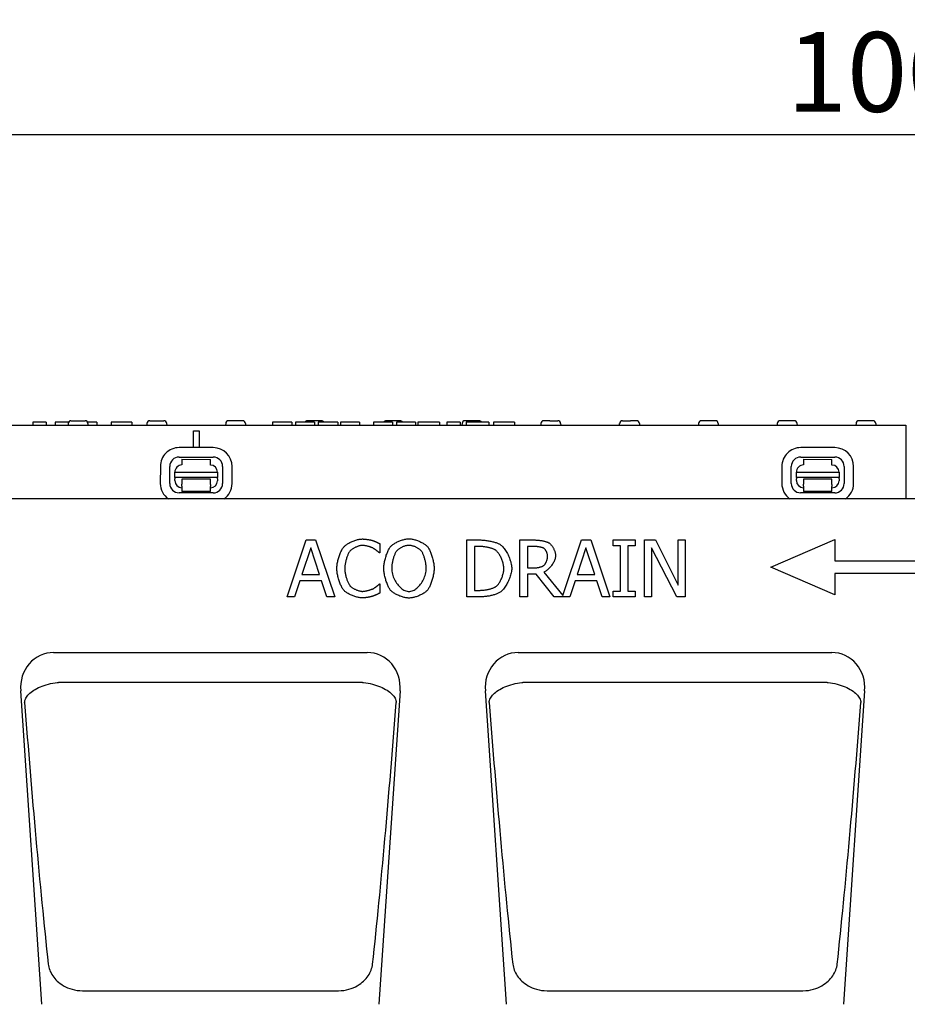
# Model space of a CAD drawing. Extents: x 98176 to 107549, y -793 to 5135.
# Drawn here: x 101019 to 101331, y 3940 to 4287 of the extents above; entities that cross this region are included whole.
import ezdxf

# ---------------------------------------------------------------- set-up
doc = ezdxf.new("R2010")
doc.units = 0
doc.header["$LTSCALE"] = 2.5
doc.layers.get('DEFPOINTS').update_dxf_attribs({"color": 10, "linetype": 'CONTINUOUS'})
for name, color, linetype in [('BEMASS', 10, 'CONTINUOUS'), ('DUENN-18', 10, 'CONTINUOUS'), ('SICHTBAR', 10, 'CONTINUOUS')]:
    doc.layers.add(name, color=color, linetype=linetype)
doc.styles.add('BEMSTIL', font='isocp3.shx', dxfattribs={"width": 0.8})
doc.dimstyles.new('BEMASS', dxfattribs={"dimtxt": 3.5, "dimasz": 3.5, "dimexe": 2, "dimexo": 0, "dimgap": 1, "dimtad": 1, "dimdec": 0, "dimtxsty": 'BEMSTIL', "dimcen": 3, "dimclrd": 3, "dimclre": 3, "dimclrt": 4, "dimazin": 3, "dimtfac": 0.875, "dimtdec": 0, "dimtmove": 0, "dimatfit": 3, "dimtolj": 1})

# ---------------------------------------------------------------- blocks, each defined once
blk = doc.blocks.new('*D219')
at = {"layer": 'BEMASS', "color": 3}
for p, q in [((100831.22, 4118.05), (100831.22, 4262.17)), ((101831.22, 4118.05), (101831.22, 4262.17)), ((100859.22, 4246.17), (101803.22, 4246.17))]:
    blk.add_line(p, q, dxfattribs=at)
for points in [[(100859.22, 4250.84), (100859.22, 4241.5), (100831.22, 4246.17)], [(101803.22, 4250.84), (101803.22, 4241.5), (101831.22, 4246.17)]]:
    blk.add_solid(points, dxfattribs=at)
at = {"layer": 'DEFPOINTS', "color": 0}
for p in [(101831.22, 4246.17), (100831.22, 4118.05), (101831.22, 4118.05)]:
    blk.add_point(p, dxfattribs=at)
at = {"layer": 'BEMASS', "color": 4, "insert": (101331.22, 4268.17), "char_height": 28, "attachment_point": 5, "style": 'BEMSTIL'}
blk.add_mtext('\\A1;1000', dxfattribs=at)

msp = doc.modelspace()

# ---------------------------------------------------------------- linework, layer by layer
at = {"layer": 'DUENN-18', "color": 133}
for p, q in [((101023.76, 4145.05), (101023.76, 4144.05)), ((101024.47, 4145.05), (101023.76, 4145.05)), ((101026.72, 4145.05), (101024.47, 4145.05)), ((101027.59, 4145.05), (101026.72, 4145.05)), ((101028.47, 4145.05), (101027.59, 4145.05)), ((101028.47, 4145.05), (101028.47, 4144.05)), ((101031.68, 4145.05), (101031.68, 4144.05)), ((101032.73, 4145.05), (101031.68, 4145.05)), ((101036.33, 4145.05), (101032.73, 4145.05)), ((101036.2, 4144.61), (101036.17, 4144.05)), ((101037.2, 4145.55), (101042.15, 4145.55)), ((101046.35, 4145.05), (101043.01, 4145.05)), ((101043.14, 4144.61), (101043.17, 4144.05)), ((101046.35, 4145.05), (101046.35, 4144.05)), ((101052.29, 4145.05), (101051.35, 4145.05)), ((101051.35, 4145.05), (101051.35, 4144.05)), ((101053.22, 4145.05), (101052.29, 4145.05)), ((101054.99, 4145.05), (101053.22, 4145.05)), ((101058.6, 4145.05), (101054.99, 4145.05)), ((101058.6, 4145.05), (101058.6, 4144.05)), ((101063.9, 4144.61), (101063.87, 4144.05)), ((101064.9, 4145.55), (101069.85, 4145.55)), ((101070.84, 4144.61), (101070.87, 4144.05)), ((101091.6, 4144.61), (101091.57, 4144.05)), ((101097.55, 4145.55), (101092.6, 4145.55)), ((101098.54, 4144.61), (101098.57, 4144.05)), ((101108.6, 4145.05), (101108.1, 4145.05)), ((101108.1, 4145.05), (101108.1, 4144.05)), ((101111.52, 4145.05), (101108.6, 4145.05)), ((101114.43, 4145.05), (101111.52, 4145.05)), ((101114.85, 4145.05), (101114.43, 4145.05)), ((101114.85, 4145.05), (101114.85, 4144.05)), ((101116.6, 4145.05), (101116.1, 4145.05)), ((101116.1, 4145.05), (101116.1, 4144.05)), ((101119.52, 4145.05), (101116.6, 4145.05)), ((101122.43, 4145.05), (101119.52, 4145.05)), ((101125.25, 4145.55), (101120.3, 4145.55)), ((101122.85, 4145.05), (101122.43, 4145.05)), ((101122.85, 4145.05), (101122.85, 4144.05)), ((101127.67, 4145.05), (101124.1, 4145.05)), ((101124.1, 4145.05), (101124.1, 4144.05)), ((101130.97, 4145.05), (101127.67, 4145.05)), ((101130.97, 4145.05), (101130.97, 4144.05)), ((101131.94, 4145.05), (101131.94, 4144.05)), ((101132.87, 4145.05), (101131.94, 4145.05)), ((101137.45, 4145.05), (101132.87, 4145.05)), ((101138.6, 4145.05), (101137.45, 4145.05)), ((101138.6, 4145.05), (101138.6, 4144.05)), ((101143.6, 4145.05), (101143.6, 4144.05)), ((101144.05, 4145.05), (101143.6, 4145.05)), ((101146.88, 4145.05), (101144.05, 4145.05)), ((101150.01, 4145.05), (101146.88, 4145.05)), ((101152.95, 4145.55), (101148, 4145.55)), ((101150.29, 4145.05), (101150.01, 4145.05)), ((101150.29, 4145.05), (101150.29, 4144.05)), ((101151.6, 4145.05), (101151.6, 4144.05)), ((101152.05, 4145.05), (101151.6, 4145.05)), ((101154.88, 4145.05), (101152.05, 4145.05)), ((101158.01, 4145.05), (101154.88, 4145.05)), ((101158.29, 4145.05), (101158.01, 4145.05)), ((101158.29, 4145.05), (101158.29, 4144.05)), ((101160.32, 4145.05), (101159.19, 4145.05)), ((101159.19, 4145.05), (101159.19, 4144.05)), ((101160.6, 4145.05), (101160.32, 4145.05)), ((101161.59, 4145.05), (101160.6, 4145.05)), ((101162.67, 4145.05), (101161.59, 4145.05)), ((101166.16, 4145.05), (101162.67, 4145.05)), ((101166.79, 4145.05), (101166.16, 4145.05)), ((101166.79, 4145.05), (101166.79, 4144.05)), ((101169.35, 4145.05), (101169.35, 4144.05)), ((101170.1, 4145.05), (101169.35, 4145.05)), ((101173.1, 4145.05), (101170.1, 4145.05)), ((101174.06, 4145.05), (101173.1, 4145.05)), ((101174.06, 4145.05), (101174.06, 4144.05)), ((101174.7, 4144.61), (101174.67, 4144.05)), ((101180.65, 4145.55), (101175.7, 4145.55)), ((101176.1, 4145.05), (101176.1, 4144.05)), ((101176.98, 4145.05), (101176.1, 4145.05)), ((101177.85, 4145.05), (101176.98, 4145.05)), ((101181.65, 4145.05), (101177.85, 4145.05)), ((101182.99, 4145.05), (101181.65, 4145.05)), ((101184, 4145.05), (101182.99, 4145.05)), ((101184.1, 4145.05), (101184, 4145.05)), ((101184.1, 4145.05), (101184.1, 4144.05)), ((101185.73, 4145.05), (101185.73, 4144.05)), ((101185.89, 4145.05), (101185.73, 4145.05)), ((101186.81, 4145.05), (101185.89, 4145.05)), ((101191.95, 4145.05), (101186.81, 4145.05)), ((101193.1, 4145.05), (101191.95, 4145.05)), ((101193.1, 4145.05), (101193.1, 4144.05)), ((101202.4, 4144.61), (101202.37, 4144.05)), ((101205.58, 4145.55), (101203.4, 4145.55)), ((101205.58, 4145.55), (101206.31, 4145.55)), ((101206.31, 4145.55), (101208.08, 4145.55)), ((101208.08, 4145.55), (101208.35, 4145.55)), ((101209.34, 4144.61), (101209.37, 4144.05)), ((101230.07, 4144.05), (101230.1, 4144.61)), ((101231.1, 4145.55), (101231.37, 4145.55)), ((101231.37, 4145.55), (101233.87, 4145.55)), ((101236.05, 4145.55), (101233.87, 4145.55)), ((101237.04, 4144.61), (101237.07, 4144.05)), ((101257.8, 4144.61), (101257.77, 4144.05)), ((101263.75, 4145.55), (101258.8, 4145.55)), ((101264.74, 4144.61), (101264.77, 4144.05)), ((101285.5, 4144.61), (101285.47, 4144.05)), ((101291.45, 4145.55), (101286.5, 4145.55)), ((101292.44, 4144.61), (101292.47, 4144.05)), ((101313.2, 4144.61), (101313.17, 4144.05)), ((101319.15, 4145.55), (101314.2, 4145.55)), ((101320.14, 4144.61), (101320.17, 4144.05)), ((101080.22, 4136.1), (101080.22, 4142.05)), ((101080.22, 4142.05), (101082.22, 4142.05)), ((101082.22, 4142.05), (101082.22, 4136.1)), ((101087.24, 4136.09), (101075.24, 4136.11)), ((101305.75, 4136.09), (101293.75, 4136.11)), ((101068.62, 4129.52), (101068.6, 4123.52)), ((101071.94, 4123.51), (101071.95, 4129.51)), ((101075.23, 4132.78), (101087.23, 4132.76)), ((101076.23, 4132), (101086.23, 4131.98)), ((101076.23, 4132), (101076.23, 4130)), ((101086.23, 4129.98), (101086.23, 4131.98)), ((101287.12, 4129.52), (101287.11, 4123.52)), ((101290.44, 4123.51), (101290.45, 4129.51)), ((101293.74, 4132.78), (101305.74, 4132.76)), ((101294.74, 4132), (101294.73, 4130)), ((101294.74, 4132), (101304.74, 4131.98)), ((101304.73, 4129.98), (101304.74, 4131.98)), ((101073.72, 4127.5), (101088.72, 4127.47)), ((101073.72, 4125.63), (101073.72, 4127.5)), ((101088.72, 4127.47), (101088.72, 4125.6)), ((101090.51, 4129.47), (101090.5, 4123.47)), ((101093.83, 4123.47), (101093.84, 4129.47)), ((101292.23, 4127.5), (101307.23, 4127.47)), ((101292.23, 4125.63), (101292.23, 4127.5)), ((101307.23, 4127.47), (101307.23, 4125.6)), ((101309.01, 4129.47), (101309, 4123.47)), ((101312.33, 4123.47), (101312.34, 4129.47)), ((101073.72, 4125.63), (101073.72, 4125.18)), ((101088.72, 4125.6), (101073.72, 4125.63)), ((101073.72, 4124.5), (101073.72, 4125.18)), ((101076.22, 4124.5), (101076.21, 4123.2)), ((101076.21, 4122.51), (101076.21, 4123.2)), ((101086.22, 4124.98), (101076.22, 4125)), ((101076.22, 4125), (101076.22, 4124.5)), ((101086.21, 4123.18), (101086.22, 4124.48)), ((101086.21, 4123.18), (101086.21, 4122.49)), ((101086.22, 4124.48), (101086.22, 4124.98)), ((101088.72, 4125.15), (101088.72, 4125.6)), ((101088.72, 4125.15), (101088.72, 4124.47)), ((101292.23, 4125.63), (101292.22, 4125.18)), ((101292.22, 4124.5), (101292.22, 4125.18)), ((101307.23, 4125.6), (101292.23, 4125.63)), ((101304.72, 4124.98), (101294.72, 4125)), ((101294.72, 4125), (101294.72, 4124.5)), ((101294.72, 4124.5), (101294.72, 4123.2)), ((101294.72, 4122.51), (101294.72, 4123.2)), ((101304.72, 4124.48), (101304.72, 4124.98)), ((101304.72, 4123.18), (101304.72, 4124.48)), ((101304.72, 4123.18), (101304.72, 4122.49)), ((101307.22, 4125.15), (101307.23, 4125.6)), ((101307.22, 4125.15), (101307.22, 4124.47)), ((101087.21, 4120.2), (101075.21, 4120.22)), ((101076.21, 4122.51), (101076.21, 4120.7)), ((101086.21, 4120.68), (101076.21, 4120.7)), ((101086.21, 4120.68), (101086.21, 4122.49)), ((101305.71, 4120.2), (101293.71, 4120.22)), ((101294.72, 4122.51), (101294.72, 4120.7)), ((101304.72, 4120.68), (101294.72, 4120.7)), ((101304.72, 4120.68), (101304.72, 4122.49)), ((101113.15, 4083.63), (101119.9, 4103.63)), ((101119.9, 4103.63), (101123.17, 4103.63)), ((101123.17, 4103.63), (101129.91, 4083.63)), ((101145.84, 4102.3), (101145.84, 4099.09)), ((101176.38, 4103.63), (101180.93, 4103.63)), ((101176.38, 4083.63), (101176.38, 4103.63)), ((101195.03, 4103.63), (101200.19, 4103.63)), ((101195.03, 4083.63), (101195.03, 4103.63)), ((101210.11, 4084.12), (101216.69, 4103.63)), ((101216.69, 4103.63), (101219.96, 4103.63)), ((101219.96, 4103.63), (101226.7, 4083.63)), ((101227.82, 4103.63), (101235.57, 4103.63)), ((101227.82, 4101.59), (101227.82, 4103.63)), ((101235.57, 4103.63), (101235.57, 4101.59)), ((101238.86, 4103.63), (101242.64, 4103.63)), ((101238.86, 4083.63), (101238.86, 4103.63)), ((101242.64, 4103.63), (101250.69, 4087.8)), ((101250.69, 4103.63), (101253.17, 4103.63)), ((101250.69, 4087.8), (101250.69, 4103.63)), ((101253.17, 4103.63), (101253.17, 4083.63)), ((101283.28, 4094.05), (101305.78, 4103.8)), ((101305.78, 4103.8), (101305.78, 4096.3)), ((101121.47, 4100.91), (101118.39, 4091.49)), ((101124.56, 4091.49), (101121.47, 4100.91)), ((101145.84, 4099.09), (101145.63, 4099.09)), ((101181.06, 4101.33), (101179.04, 4101.33)), ((101179.04, 4101.33), (101179.04, 4085.93)), ((101200.33, 4101.33), (101197.69, 4101.33)), ((101197.69, 4101.33), (101197.69, 4093.81)), ((101218.26, 4100.91), (101215.18, 4091.49)), ((101221.36, 4091.49), (101218.26, 4100.91)), ((101230.37, 4101.59), (101227.82, 4101.59)), ((101230.37, 4085.67), (101230.37, 4101.59)), ((101233.02, 4101.59), (101233.02, 4085.67)), ((101235.57, 4101.59), (101233.02, 4101.59)), ((101241.34, 4100.88), (101241.34, 4083.63)), ((101250.19, 4083.63), (101241.34, 4100.88)), ((101305.78, 4096.3), (101344.78, 4096.3)), ((101118.39, 4091.49), (101124.56, 4091.49)), ((101197.69, 4093.81), (101200.03, 4093.81)), ((101197.69, 4091.59), (101197.69, 4083.63)), ((101200.74, 4091.59), (101197.69, 4091.59)), ((101207.06, 4083.63), (101200.74, 4091.59)), ((101203.4, 4092.34), (101210.11, 4084.12)), ((101215.18, 4091.49), (101221.36, 4091.49)), ((101305.78, 4084.3), (101283.28, 4094.05)), ((101344.78, 4091.8), (101305.78, 4091.8)), ((101305.78, 4091.8), (101305.78, 4084.3)), ((101117.66, 4089.22), (101115.84, 4083.63)), ((101125.29, 4089.22), (101117.66, 4089.22)), ((101127.11, 4083.63), (101125.29, 4089.22)), ((101145.65, 4088.17), (101145.84, 4088.17)), ((101145.84, 4088.17), (101145.84, 4084.99)), ((101214.45, 4089.22), (101212.64, 4083.63)), ((101222.08, 4089.22), (101214.45, 4089.22)), ((101223.9, 4083.63), (101222.08, 4089.22)), ((101179.04, 4085.93), (101181.06, 4085.93)), ((101227.82, 4085.67), (101230.37, 4085.67)), ((101227.82, 4083.63), (101227.82, 4085.67)), ((101233.02, 4085.67), (101235.57, 4085.67)), ((101235.57, 4085.67), (101235.57, 4083.63)), ((101115.84, 4083.63), (101113.15, 4083.63)), ((101129.91, 4083.63), (101127.11, 4083.63)), ((101180.98, 4083.63), (101176.38, 4083.63)), ((101197.69, 4083.63), (101195.03, 4083.63)), ((101212.64, 4083.63), (101207.06, 4083.63)), ((101226.7, 4083.63), (101223.9, 4083.63)), ((101235.57, 4083.63), (101227.82, 4083.63)), ((101241.34, 4083.63), (101238.86, 4083.63)), ((101253.17, 4083.63), (101250.19, 4083.63)), ((101033.26, 4053.61), (101139.18, 4053.61)), ((101196.6, 4053.61), (101302.52, 4053.61)), ((101041.41, 3945.16), (101131.04, 3945.16)), ((101204.74, 3945.16), (101294.37, 3945.16))]:
    msp.add_line(p, q, dxfattribs=at)
at = {"layer": 'DUENN-18', "color": 133, "flags": 128}
for points in [[(101133.17, 4101.23), (101133.33, 4101.4), (101133.51, 4101.57), (101133.71, 4101.74), (101133.93, 4101.9), (101134.16, 4102.07), (101134.41, 4102.23), (101134.67, 4102.39), (101134.94, 4102.55), (101135.22, 4102.7), (101135.51, 4102.84), (101135.81, 4102.98), (101136.11, 4103.12), (101136.42, 4103.24), (101136.73, 4103.36), (101137.04, 4103.47), (101137.35, 4103.57), (101137.66, 4103.67), (101137.97, 4103.75), (101138.27, 4103.82), (101138.57, 4103.88), (101138.86, 4103.93), (101139.14, 4103.96), (101139.41, 4103.98), (101139.67, 4103.99)], [(101139.67, 4103.99), (101139.8, 4103.99), (101139.94, 4103.98), (101140.08, 4103.98), (101140.23, 4103.97), (101140.38, 4103.95), (101140.54, 4103.94), (101140.7, 4103.92), (101140.86, 4103.9), (101141.03, 4103.88), (101141.19, 4103.86), (101141.36, 4103.84), (101141.53, 4103.81), (101141.69, 4103.79), (101141.85, 4103.76), (101142.01, 4103.73), (101142.17, 4103.71), (101142.32, 4103.68), (101142.46, 4103.65), (101142.6, 4103.62), (101142.74, 4103.59), (101142.86, 4103.56), (101142.98, 4103.53), (101143.09, 4103.5), (101143.19, 4103.47)], [(101143.19, 4103.47), (101143.27, 4103.44), (101143.36, 4103.41), (101143.46, 4103.37), (101143.56, 4103.33), (101143.67, 4103.29), (101143.78, 4103.25), (101143.9, 4103.2), (101144.02, 4103.15), (101144.14, 4103.1), (101144.26, 4103.05), (101144.38, 4103), (101144.51, 4102.94), (101144.63, 4102.89), (101144.76, 4102.83), (101144.88, 4102.77), (101145, 4102.72), (101145.12, 4102.66), (101145.24, 4102.61), (101145.35, 4102.55), (101145.46, 4102.5), (101145.57, 4102.45), (101145.67, 4102.4), (101145.76, 4102.35), (101145.84, 4102.3)], [(101149.59, 4101.35), (101149.75, 4101.51), (101149.92, 4101.68), (101150.12, 4101.84), (101150.33, 4102.01), (101150.56, 4102.17), (101150.8, 4102.33), (101151.06, 4102.49), (101151.33, 4102.64), (101151.61, 4102.79), (101151.89, 4102.93), (101152.19, 4103.07), (101152.49, 4103.2), (101152.79, 4103.32), (101153.1, 4103.44), (101153.41, 4103.55), (101153.72, 4103.65), (101154.03, 4103.74), (101154.33, 4103.82), (101154.63, 4103.89), (101154.93, 4103.95), (101155.22, 4103.99), (101155.5, 4104.03), (101155.77, 4104.05), (101156.02, 4104.05)], [(101156.02, 4104.05), (101156.28, 4104.05), (101156.56, 4104.02), (101156.84, 4103.99), (101157.13, 4103.94), (101157.43, 4103.88), (101157.73, 4103.81), (101158.04, 4103.73), (101158.35, 4103.64), (101158.66, 4103.53), (101158.97, 4103.42), (101159.28, 4103.31), (101159.59, 4103.18), (101159.89, 4103.05), (101160.18, 4102.91), (101160.47, 4102.77), (101160.75, 4102.62), (101161.02, 4102.47), (101161.27, 4102.31), (101161.52, 4102.15), (101161.74, 4101.99), (101161.95, 4101.83), (101162.15, 4101.67), (101162.32, 4101.51), (101162.47, 4101.35)], [(101180.93, 4103.63), (101181.29, 4103.63), (101181.65, 4103.61), (101182, 4103.59), (101182.36, 4103.57), (101182.72, 4103.53), (101183.08, 4103.49), (101183.44, 4103.44), (101183.79, 4103.39), (101184.14, 4103.33), (101184.48, 4103.26), (101184.82, 4103.19), (101185.15, 4103.12), (101185.47, 4103.04), (101185.78, 4102.96), (101186.08, 4102.87), (101186.36, 4102.79), (101186.64, 4102.7), (101186.9, 4102.61), (101187.14, 4102.51), (101187.37, 4102.42), (101187.58, 4102.33), (101187.77, 4102.23), (101187.95, 4102.14), (101188.1, 4102.04)], [(101188.1, 4102.04), (101188.34, 4101.87), (101188.58, 4101.66), (101188.83, 4101.43), (101189.07, 4101.18), (101189.31, 4100.9), (101189.54, 4100.6), (101189.78, 4100.28), (101190.01, 4099.94), (101190.23, 4099.58), (101190.44, 4099.22), (101190.65, 4098.83), (101190.85, 4098.44), (101191.03, 4098.04), (101191.21, 4097.64), (101191.38, 4097.23), (101191.53, 4096.81), (101191.66, 4096.4), (101191.79, 4095.98), (101191.89, 4095.57), (101191.98, 4095.16), (101192.05, 4094.76), (101192.11, 4094.37), (101192.14, 4093.99), (101192.15, 4093.62)], [(101200.19, 4103.63), (101200.41, 4103.63), (101200.63, 4103.62), (101200.86, 4103.61), (101201.09, 4103.6), (101201.32, 4103.58), (101201.56, 4103.56), (101201.8, 4103.54), (101202.04, 4103.51), (101202.28, 4103.48), (101202.51, 4103.44), (101202.75, 4103.4), (101202.98, 4103.36), (101203.21, 4103.31), (101203.44, 4103.26), (101203.66, 4103.21), (101203.87, 4103.15), (101204.08, 4103.09), (101204.28, 4103.03), (101204.47, 4102.96), (101204.65, 4102.89), (101204.83, 4102.82), (101204.99, 4102.74), (101205.14, 4102.66), (101205.28, 4102.58)], [(101205.28, 4102.58), (101205.41, 4102.49), (101205.54, 4102.38), (101205.68, 4102.26), (101205.81, 4102.13), (101205.94, 4101.98), (101206.08, 4101.83), (101206.21, 4101.66), (101206.33, 4101.49), (101206.46, 4101.31), (101206.58, 4101.12), (101206.7, 4100.93), (101206.81, 4100.72), (101206.91, 4100.52), (101207.01, 4100.31), (101207.11, 4100.1), (101207.19, 4099.88), (101207.27, 4099.67), (101207.34, 4099.45), (101207.4, 4099.24), (101207.45, 4099.03), (101207.49, 4098.81), (101207.52, 4098.61), (101207.54, 4098.4), (101207.55, 4098.2)], [(101130.67, 4093.62), (101130.68, 4093.94), (101130.7, 4094.27), (101130.73, 4094.61), (101130.77, 4094.96), (101130.83, 4095.31), (101130.89, 4095.67), (101130.97, 4096.04), (101131.05, 4096.4), (101131.14, 4096.77), (101131.24, 4097.13), (101131.35, 4097.49), (101131.47, 4097.85), (101131.59, 4098.2), (101131.71, 4098.55), (101131.85, 4098.88), (101131.98, 4099.2), (101132.12, 4099.52), (101132.27, 4099.82), (101132.41, 4100.1), (101132.56, 4100.37), (101132.71, 4100.61), (101132.87, 4100.84), (101133.02, 4101.05), (101133.17, 4101.23)], [(101135.23, 4099.66), (101135.12, 4099.52), (101135.02, 4099.36), (101134.91, 4099.19), (101134.8, 4098.99), (101134.7, 4098.78), (101134.59, 4098.56), (101134.49, 4098.32), (101134.39, 4098.07), (101134.29, 4097.81), (101134.2, 4097.54), (101134.11, 4097.26), (101134.02, 4096.98), (101133.94, 4096.69), (101133.86, 4096.4), (101133.79, 4096.11), (101133.72, 4095.81), (101133.66, 4095.52), (101133.61, 4095.23), (101133.56, 4094.94), (101133.52, 4094.66), (101133.49, 4094.39), (101133.46, 4094.12), (101133.45, 4093.86), (101133.45, 4093.62)], [(101139.65, 4101.72), (101139.49, 4101.71), (101139.31, 4101.7), (101139.13, 4101.67), (101138.94, 4101.64), (101138.74, 4101.59), (101138.54, 4101.54), (101138.34, 4101.48), (101138.13, 4101.41), (101137.92, 4101.33), (101137.71, 4101.25), (101137.49, 4101.16), (101137.28, 4101.07), (101137.07, 4100.97), (101136.87, 4100.86), (101136.67, 4100.75), (101136.47, 4100.64), (101136.28, 4100.53), (101136.1, 4100.41), (101135.93, 4100.29), (101135.77, 4100.16), (101135.61, 4100.04), (101135.47, 4099.91), (101135.34, 4099.79), (101135.23, 4099.66)], [(101143.38, 4100.76), (101143.28, 4100.82), (101143.17, 4100.87), (101143.05, 4100.93), (101142.92, 4100.98), (101142.79, 4101.04), (101142.64, 4101.09), (101142.49, 4101.14), (101142.34, 4101.2), (101142.17, 4101.25), (101142.01, 4101.3), (101141.84, 4101.35), (101141.67, 4101.4), (101141.5, 4101.44), (101141.32, 4101.49), (101141.14, 4101.53), (101140.97, 4101.57), (101140.79, 4101.6), (101140.62, 4101.63), (101140.45, 4101.66), (101140.28, 4101.68), (101140.12, 4101.7), (101139.96, 4101.71), (101139.8, 4101.72), (101139.65, 4101.72)], [(101145.63, 4099.09), (101145.59, 4099.14), (101145.53, 4099.19), (101145.47, 4099.24), (101145.4, 4099.3), (101145.32, 4099.36), (101145.24, 4099.43), (101145.16, 4099.5), (101145.07, 4099.57), (101144.97, 4099.65), (101144.88, 4099.73), (101144.78, 4099.81), (101144.67, 4099.89), (101144.57, 4099.97), (101144.46, 4100.05), (101144.35, 4100.13), (101144.24, 4100.21), (101144.13, 4100.29), (101144.02, 4100.36), (101143.91, 4100.44), (101143.8, 4100.51), (101143.69, 4100.58), (101143.59, 4100.64), (101143.48, 4100.71), (101143.38, 4100.76)], [(101147.19, 4093.63), (101147.2, 4093.95), (101147.22, 4094.29), (101147.25, 4094.63), (101147.29, 4094.98), (101147.34, 4095.34), (101147.4, 4095.7), (101147.48, 4096.07), (101147.56, 4096.44), (101147.65, 4096.81), (101147.74, 4097.18), (101147.85, 4097.55), (101147.96, 4097.91), (101148.07, 4098.27), (101148.2, 4098.62), (101148.32, 4098.96), (101148.46, 4099.29), (101148.59, 4099.61), (101148.73, 4099.91), (101148.87, 4100.2), (101149.01, 4100.47), (101149.16, 4100.72), (101149.3, 4100.95), (101149.44, 4101.16), (101149.59, 4101.35)], [(101151.6, 4099.68), (101151.5, 4099.54), (101151.4, 4099.38), (101151.3, 4099.2), (101151.2, 4099.01), (101151.1, 4098.8), (101151.01, 4098.58), (101150.91, 4098.34), (101150.82, 4098.09), (101150.73, 4097.83), (101150.64, 4097.56), (101150.56, 4097.28), (101150.48, 4097), (101150.41, 4096.71), (101150.34, 4096.42), (101150.27, 4096.13), (101150.21, 4095.84), (101150.15, 4095.54), (101150.11, 4095.25), (101150.06, 4094.97), (101150.03, 4094.68), (101150, 4094.41), (101149.98, 4094.14), (101149.97, 4093.88), (101149.96, 4093.63)], [(101156.04, 4101.75), (101155.86, 4101.75), (101155.66, 4101.73), (101155.47, 4101.71), (101155.27, 4101.67), (101155.06, 4101.63), (101154.85, 4101.58), (101154.64, 4101.52), (101154.43, 4101.45), (101154.22, 4101.38), (101154.01, 4101.3), (101153.8, 4101.21), (101153.59, 4101.12), (101153.38, 4101.02), (101153.18, 4100.91), (101152.99, 4100.8), (101152.8, 4100.69), (101152.61, 4100.57), (101152.44, 4100.45), (101152.27, 4100.33), (101152.11, 4100.2), (101151.97, 4100.07), (101151.83, 4099.94), (101151.71, 4099.81), (101151.6, 4099.68)], [(101160.46, 4099.68), (101160.36, 4099.81), (101160.24, 4099.94), (101160.1, 4100.06), (101159.96, 4100.19), (101159.8, 4100.32), (101159.63, 4100.44), (101159.46, 4100.56), (101159.27, 4100.68), (101159.08, 4100.79), (101158.89, 4100.9), (101158.68, 4101), (101158.48, 4101.1), (101158.27, 4101.2), (101158.06, 4101.29), (101157.84, 4101.37), (101157.63, 4101.44), (101157.42, 4101.51), (101157.21, 4101.57), (101157, 4101.63), (101156.8, 4101.67), (101156.6, 4101.71), (101156.4, 4101.73), (101156.22, 4101.75), (101156.04, 4101.75)], [(101162.1, 4093.63), (101162.1, 4093.88), (101162.08, 4094.15), (101162.06, 4094.42), (101162.03, 4094.7), (101162, 4094.98), (101161.95, 4095.27), (101161.9, 4095.56), (101161.85, 4095.85), (101161.79, 4096.15), (101161.72, 4096.44), (101161.65, 4096.73), (101161.57, 4097.02), (101161.49, 4097.3), (101161.41, 4097.58), (101161.32, 4097.84), (101161.23, 4098.1), (101161.14, 4098.35), (101161.05, 4098.59), (101160.95, 4098.81), (101160.86, 4099.02), (101160.76, 4099.21), (101160.66, 4099.38), (101160.56, 4099.54), (101160.46, 4099.68)], [(101162.47, 4101.35), (101162.62, 4101.17), (101162.76, 4100.96), (101162.9, 4100.74), (101163.05, 4100.49), (101163.19, 4100.22), (101163.33, 4099.93), (101163.46, 4099.63), (101163.6, 4099.31), (101163.73, 4098.98), (101163.86, 4098.64), (101163.98, 4098.29), (101164.1, 4097.93), (101164.21, 4097.56), (101164.31, 4097.19), (101164.41, 4096.82), (101164.5, 4096.45), (101164.58, 4096.07), (101164.66, 4095.7), (101164.72, 4095.34), (101164.77, 4094.98), (101164.82, 4094.63), (101164.85, 4094.28), (101164.87, 4093.95), (101164.87, 4093.63)], [(101186.35, 4100.13), (101186.21, 4100.21), (101186.05, 4100.29), (101185.89, 4100.36), (101185.71, 4100.44), (101185.52, 4100.51), (101185.32, 4100.59), (101185.12, 4100.66), (101184.9, 4100.72), (101184.68, 4100.79), (101184.45, 4100.85), (101184.22, 4100.91), (101183.98, 4100.97), (101183.74, 4101.02), (101183.49, 4101.07), (101183.24, 4101.12), (101183, 4101.16), (101182.75, 4101.2), (101182.5, 4101.23), (101182.25, 4101.26), (101182.01, 4101.29), (101181.76, 4101.3), (101181.52, 4101.32), (101181.29, 4101.33), (101181.06, 4101.33)], [(101189.38, 4093.65), (101189.37, 4093.94), (101189.35, 4094.24), (101189.31, 4094.55), (101189.26, 4094.86), (101189.19, 4095.18), (101189.12, 4095.5), (101189.03, 4095.82), (101188.93, 4096.15), (101188.82, 4096.47), (101188.7, 4096.78), (101188.57, 4097.1), (101188.43, 4097.41), (101188.28, 4097.71), (101188.13, 4098), (101187.97, 4098.28), (101187.8, 4098.55), (101187.63, 4098.81), (101187.46, 4099.05), (101187.28, 4099.28), (101187.09, 4099.49), (101186.91, 4099.68), (101186.72, 4099.85), (101186.54, 4100), (101186.35, 4100.13)], [(101203.51, 4100.65), (101203.44, 4100.7), (101203.35, 4100.74), (101203.26, 4100.79), (101203.16, 4100.83), (101203.05, 4100.87), (101202.93, 4100.91), (101202.81, 4100.95), (101202.68, 4100.99), (101202.55, 4101.03), (101202.41, 4101.06), (101202.27, 4101.1), (101202.12, 4101.13), (101201.98, 4101.16), (101201.83, 4101.19), (101201.67, 4101.21), (101201.52, 4101.24), (101201.37, 4101.26), (101201.22, 4101.28), (101201.06, 4101.29), (101200.91, 4101.31), (101200.76, 4101.32), (101200.62, 4101.32), (101200.47, 4101.33), (101200.33, 4101.33)], [(101204.77, 4097.99), (101204.77, 4098.1), (101204.76, 4098.22), (101204.75, 4098.34), (101204.73, 4098.46), (101204.7, 4098.59), (101204.67, 4098.71), (101204.63, 4098.84), (101204.59, 4098.97), (101204.55, 4099.1), (101204.5, 4099.23), (101204.44, 4099.36), (101204.39, 4099.48), (101204.33, 4099.61), (101204.26, 4099.73), (101204.2, 4099.85), (101204.13, 4099.96), (101204.06, 4100.07), (101203.98, 4100.17), (101203.91, 4100.27), (101203.83, 4100.36), (101203.75, 4100.45), (101203.67, 4100.52), (101203.59, 4100.59), (101203.51, 4100.65)], [(101207.55, 4098.2), (101207.53, 4097.93), (101207.5, 4097.64), (101207.45, 4097.35), (101207.37, 4097.06), (101207.28, 4096.76), (101207.17, 4096.46), (101207.04, 4096.16), (101206.9, 4095.87), (101206.74, 4095.57), (101206.57, 4095.28), (101206.38, 4095), (101206.19, 4094.72), (101205.98, 4094.44), (101205.77, 4094.18), (101205.55, 4093.93), (101205.32, 4093.69), (101205.09, 4093.46), (101204.85, 4093.25), (101204.61, 4093.05), (101204.37, 4092.87), (101204.12, 4092.7), (101203.88, 4092.56), (101203.64, 4092.44), (101203.4, 4092.34)], [(101203.64, 4094.85), (101203.71, 4094.92), (101203.79, 4095.01), (101203.86, 4095.1), (101203.93, 4095.2), (101204, 4095.31), (101204.06, 4095.43), (101204.13, 4095.55), (101204.19, 4095.68), (101204.26, 4095.81), (101204.32, 4095.95), (101204.37, 4096.09), (101204.43, 4096.24), (101204.48, 4096.39), (101204.53, 4096.54), (101204.57, 4096.69), (101204.61, 4096.84), (101204.65, 4096.99), (101204.68, 4097.14), (101204.71, 4097.29), (101204.73, 4097.44), (101204.75, 4097.58), (101204.76, 4097.72), (101204.77, 4097.86), (101204.77, 4097.99)], [(101133.19, 4085.9), (101133.04, 4086.08), (101132.89, 4086.28), (101132.73, 4086.5), (101132.58, 4086.75), (101132.44, 4087.01), (101132.29, 4087.3), (101132.14, 4087.6), (101132, 4087.92), (101131.86, 4088.25), (101131.73, 4088.59), (101131.6, 4088.94), (101131.48, 4089.3), (101131.36, 4089.66), (101131.26, 4090.03), (101131.15, 4090.41), (101131.06, 4090.78), (101130.97, 4091.15), (101130.9, 4091.53), (101130.83, 4091.89), (101130.78, 4092.26), (101130.73, 4092.61), (101130.7, 4092.96), (101130.68, 4093.29), (101130.67, 4093.62)], [(101133.45, 4093.62), (101133.45, 4093.35), (101133.47, 4093.08), (101133.49, 4092.81), (101133.52, 4092.52), (101133.56, 4092.24), (101133.61, 4091.95), (101133.67, 4091.65), (101133.73, 4091.36), (101133.8, 4091.07), (101133.88, 4090.78), (101133.96, 4090.49), (101134.05, 4090.2), (101134.14, 4089.93), (101134.23, 4089.65), (101134.33, 4089.39), (101134.43, 4089.13), (101134.54, 4088.89), (101134.64, 4088.66), (101134.75, 4088.44), (101134.86, 4088.23), (101134.97, 4088.04), (101135.08, 4087.86), (101135.19, 4087.71), (101135.29, 4087.57)], [(101149.57, 4085.93), (101149.43, 4086.11), (101149.28, 4086.32), (101149.14, 4086.54), (101149, 4086.79), (101148.85, 4087.06), (101148.71, 4087.35), (101148.58, 4087.65), (101148.44, 4087.97), (101148.31, 4088.3), (101148.19, 4088.65), (101148.07, 4089), (101147.95, 4089.36), (101147.84, 4089.72), (101147.74, 4090.09), (101147.64, 4090.46), (101147.55, 4090.84), (101147.47, 4091.21), (101147.4, 4091.58), (101147.34, 4091.94), (101147.29, 4092.3), (101147.25, 4092.65), (101147.21, 4092.99), (101147.2, 4093.32), (101147.19, 4093.63)], [(101149.96, 4093.63), (101149.98, 4093.14), (101150.03, 4092.64), (101150.11, 4092.15), (101150.22, 4091.66), (101150.36, 4091.18), (101150.52, 4090.7), (101150.71, 4090.23), (101150.92, 4089.78), (101151.15, 4089.33), (101151.41, 4088.9), (101151.68, 4088.49), (101151.96, 4088.09), (101152.26, 4087.72), (101152.57, 4087.37), (101152.9, 4087.04), (101153.23, 4086.74), (101153.57, 4086.47), (101153.92, 4086.23), (101154.27, 4086.02), (101154.63, 4085.84), (101154.98, 4085.7), (101155.34, 4085.6), (101155.69, 4085.53), (101156.04, 4085.51)], [(101156.04, 4085.51), (101156.39, 4085.53), (101156.74, 4085.6), (101157.1, 4085.7), (101157.45, 4085.84), (101157.8, 4086.02), (101158.16, 4086.23), (101158.5, 4086.47), (101158.84, 4086.74), (101159.17, 4087.04), (101159.5, 4087.37), (101159.81, 4087.72), (101160.11, 4088.09), (101160.39, 4088.49), (101160.66, 4088.9), (101160.91, 4089.33), (101161.15, 4089.78), (101161.36, 4090.23), (101161.54, 4090.7), (101161.71, 4091.18), (101161.84, 4091.66), (101161.95, 4092.15), (101162.03, 4092.64), (101162.08, 4093.14), (101162.1, 4093.63)], [(101164.87, 4093.63), (101164.87, 4093.32), (101164.85, 4093), (101164.82, 4092.66), (101164.78, 4092.31), (101164.72, 4091.95), (101164.66, 4091.59), (101164.59, 4091.22), (101164.51, 4090.85), (101164.42, 4090.48), (101164.32, 4090.11), (101164.22, 4089.74), (101164.11, 4089.37), (101163.99, 4089.01), (101163.87, 4088.66), (101163.75, 4088.31), (101163.61, 4087.98), (101163.48, 4087.66), (101163.34, 4087.36), (101163.2, 4087.07), (101163.06, 4086.8), (101162.91, 4086.55), (101162.77, 4086.32), (101162.62, 4086.11), (101162.47, 4085.93)], [(101186.59, 4087.26), (101186.76, 4087.39), (101186.94, 4087.54), (101187.11, 4087.71), (101187.28, 4087.9), (101187.45, 4088.11), (101187.61, 4088.33), (101187.78, 4088.57), (101187.93, 4088.82), (101188.08, 4089.08), (101188.23, 4089.36), (101188.37, 4089.64), (101188.51, 4089.93), (101188.63, 4090.23), (101188.75, 4090.54), (101188.86, 4090.85), (101188.96, 4091.16), (101189.06, 4091.48), (101189.14, 4091.8), (101189.21, 4092.11), (101189.27, 4092.43), (101189.32, 4092.74), (101189.35, 4093.05), (101189.37, 4093.35), (101189.38, 4093.65)], [(101192.15, 4093.62), (101192.14, 4093.26), (101192.1, 4092.9), (101192.05, 4092.52), (101191.98, 4092.13), (101191.88, 4091.73), (101191.77, 4091.32), (101191.65, 4090.91), (101191.5, 4090.5), (101191.35, 4090.09), (101191.18, 4089.67), (101191, 4089.26), (101190.81, 4088.86), (101190.6, 4088.47), (101190.39, 4088.08), (101190.18, 4087.71), (101189.95, 4087.35), (101189.72, 4087), (101189.49, 4086.68), (101189.25, 4086.38), (101189.01, 4086.09), (101188.78, 4085.84), (101188.54, 4085.61), (101188.3, 4085.41), (101188.07, 4085.24)], [(101200.03, 4093.81), (101200.17, 4093.81), (101200.33, 4093.82), (101200.49, 4093.83), (101200.65, 4093.84), (101200.82, 4093.86), (101200.99, 4093.88), (101201.16, 4093.91), (101201.33, 4093.94), (101201.51, 4093.97), (101201.68, 4094.01), (101201.86, 4094.05), (101202.03, 4094.09), (101202.2, 4094.14), (101202.36, 4094.19), (101202.52, 4094.24), (101202.68, 4094.3), (101202.83, 4094.36), (101202.97, 4094.42), (101203.11, 4094.48), (101203.23, 4094.55), (101203.35, 4094.62), (101203.46, 4094.69), (101203.56, 4094.77), (101203.64, 4094.85)], [(101143.53, 4086.57), (101143.62, 4086.62), (101143.72, 4086.68), (101143.81, 4086.74), (101143.92, 4086.81), (101144.02, 4086.88), (101144.12, 4086.95), (101144.23, 4087.02), (101144.33, 4087.1), (101144.44, 4087.18), (101144.54, 4087.25), (101144.65, 4087.33), (101144.75, 4087.41), (101144.85, 4087.49), (101144.94, 4087.56), (101145.04, 4087.64), (101145.12, 4087.71), (101145.21, 4087.78), (101145.29, 4087.85), (101145.37, 4087.91), (101145.44, 4087.97), (101145.5, 4088.03), (101145.56, 4088.08), (101145.61, 4088.13), (101145.65, 4088.17)], [(101139.62, 4083.28), (101139.37, 4083.28), (101139.11, 4083.3), (101138.84, 4083.33), (101138.55, 4083.38), (101138.26, 4083.43), (101137.96, 4083.5), (101137.66, 4083.58), (101137.35, 4083.66), (101137.05, 4083.76), (101136.74, 4083.86), (101136.43, 4083.98), (101136.12, 4084.1), (101135.82, 4084.22), (101135.53, 4084.35), (101135.24, 4084.49), (101134.96, 4084.64), (101134.68, 4084.78), (101134.42, 4084.94), (101134.18, 4085.09), (101133.94, 4085.25), (101133.73, 4085.41), (101133.53, 4085.57), (101133.35, 4085.74), (101133.19, 4085.9)], [(101135.29, 4087.57), (101135.41, 4087.45), (101135.53, 4087.32), (101135.67, 4087.2), (101135.82, 4087.08), (101135.98, 4086.96), (101136.15, 4086.84), (101136.33, 4086.73), (101136.52, 4086.61), (101136.71, 4086.51), (101136.91, 4086.4), (101137.11, 4086.3), (101137.32, 4086.2), (101137.52, 4086.11), (101137.73, 4086.03), (101137.94, 4085.95), (101138.15, 4085.87), (101138.35, 4085.81), (101138.56, 4085.75), (101138.76, 4085.7), (101138.95, 4085.66), (101139.14, 4085.62), (101139.32, 4085.6), (101139.49, 4085.58), (101139.65, 4085.58)], [(101139.65, 4085.58), (101139.8, 4085.58), (101139.96, 4085.59), (101140.12, 4085.6), (101140.29, 4085.62), (101140.46, 4085.64), (101140.64, 4085.67), (101140.82, 4085.7), (101141, 4085.74), (101141.18, 4085.78), (101141.37, 4085.82), (101141.55, 4085.87), (101141.74, 4085.91), (101141.92, 4085.96), (101142.1, 4086.01), (101142.27, 4086.07), (101142.44, 4086.12), (101142.6, 4086.18), (101142.76, 4086.23), (101142.91, 4086.29), (101143.06, 4086.35), (101143.19, 4086.4), (101143.31, 4086.46), (101143.43, 4086.51), (101143.53, 4086.57)], [(101145.84, 4084.99), (101145.76, 4084.95), (101145.67, 4084.91), (101145.57, 4084.87), (101145.47, 4084.82), (101145.37, 4084.77), (101145.27, 4084.72), (101145.16, 4084.67), (101145.04, 4084.62), (101144.93, 4084.57), (101144.81, 4084.51), (101144.7, 4084.46), (101144.58, 4084.41), (101144.46, 4084.35), (101144.34, 4084.3), (101144.22, 4084.25), (101144.1, 4084.2), (101143.98, 4084.15), (101143.86, 4084.1), (101143.74, 4084.06), (101143.62, 4084.01), (101143.51, 4083.97), (101143.4, 4083.93), (101143.29, 4083.89), (101143.19, 4083.86)], [(101156.02, 4083.21), (101155.76, 4083.22), (101155.49, 4083.24), (101155.21, 4083.27), (101154.92, 4083.32), (101154.63, 4083.38), (101154.33, 4083.45), (101154.02, 4083.53), (101153.71, 4083.62), (101153.4, 4083.72), (101153.09, 4083.83), (101152.79, 4083.94), (101152.48, 4084.07), (101152.18, 4084.2), (101151.89, 4084.34), (101151.6, 4084.48), (101151.32, 4084.63), (101151.05, 4084.78), (101150.79, 4084.94), (101150.55, 4085.1), (101150.32, 4085.26), (101150.11, 4085.43), (101149.91, 4085.6), (101149.73, 4085.77), (101149.57, 4085.93)], [(101162.47, 4085.93), (101162.31, 4085.76), (101162.13, 4085.59), (101161.92, 4085.42), (101161.7, 4085.25), (101161.47, 4085.08), (101161.22, 4084.92), (101160.96, 4084.76), (101160.69, 4084.61), (101160.41, 4084.46), (101160.12, 4084.32), (101159.82, 4084.18), (101159.52, 4084.05), (101159.22, 4083.93), (101158.91, 4083.81), (101158.6, 4083.7), (101158.29, 4083.61), (101157.99, 4083.52), (101157.68, 4083.44), (101157.39, 4083.37), (101157.1, 4083.32), (101156.81, 4083.27), (101156.54, 4083.24), (101156.27, 4083.22), (101156.02, 4083.21)], [(101188.07, 4085.24), (101187.87, 4085.12), (101187.65, 4085), (101187.42, 4084.89), (101187.18, 4084.79), (101186.92, 4084.68), (101186.66, 4084.58), (101186.38, 4084.49), (101186.09, 4084.4), (101185.8, 4084.31), (101185.49, 4084.23), (101185.18, 4084.15), (101184.86, 4084.08), (101184.54, 4084.01), (101184.22, 4083.94), (101183.89, 4083.89), (101183.56, 4083.84), (101183.23, 4083.79), (101182.9, 4083.75), (101182.57, 4083.71), (101182.25, 4083.68), (101181.92, 4083.66), (101181.6, 4083.65), (101181.29, 4083.64), (101180.98, 4083.63)], [(101181.06, 4085.93), (101181.29, 4085.94), (101181.52, 4085.94), (101181.76, 4085.96), (101182.01, 4085.98), (101182.26, 4086), (101182.52, 4086.03), (101182.78, 4086.07), (101183.04, 4086.11), (101183.3, 4086.15), (101183.56, 4086.2), (101183.82, 4086.25), (101184.08, 4086.31), (101184.34, 4086.37), (101184.59, 4086.44), (101184.83, 4086.51), (101185.07, 4086.58), (101185.3, 4086.65), (101185.52, 4086.73), (101185.73, 4086.81), (101185.93, 4086.9), (101186.11, 4086.99), (101186.29, 4087.08), (101186.45, 4087.17), (101186.59, 4087.26)], [(101143.19, 4083.86), (101143.07, 4083.82), (101142.96, 4083.79), (101142.83, 4083.75), (101142.7, 4083.71), (101142.57, 4083.68), (101142.43, 4083.64), (101142.29, 4083.61), (101142.14, 4083.58), (101141.99, 4083.55), (101141.84, 4083.52), (101141.68, 4083.49), (101141.53, 4083.46), (101141.37, 4083.43), (101141.21, 4083.41), (101141.05, 4083.38), (101140.88, 4083.36), (101140.72, 4083.34), (101140.56, 4083.33), (101140.4, 4083.31), (101140.24, 4083.3), (101140.08, 4083.29), (101139.93, 4083.28), (101139.77, 4083.28), (101139.62, 4083.28)], [(101020.9, 4046.53), (101020.95, 4046.89), (101021.03, 4047.26), (101021.16, 4047.63), (101021.33, 4048), (101021.54, 4048.37), (101021.79, 4048.73), (101022.08, 4049.09), (101022.41, 4049.45), (101022.78, 4049.8), (101023.19, 4050.14), (101023.64, 4050.48), (101024.13, 4050.81), (101024.65, 4051.13), (101025.21, 4051.44), (101025.81, 4051.73), (101026.44, 4052.01), (101027.11, 4052.28), (101027.81, 4052.52), (101028.53, 4052.75), (101029.27, 4052.96), (101030.04, 4053.15), (101030.82, 4053.31), (101031.6, 4053.44), (101032.4, 4053.56)], [(101032.4, 4053.56), (101032.44, 4053.56), (101032.47, 4053.57), (101032.51, 4053.57), (101032.54, 4053.57), (101032.58, 4053.58), (101032.62, 4053.58), (101032.65, 4053.59), (101032.69, 4053.59), (101032.72, 4053.59), (101032.76, 4053.59), (101032.79, 4053.6), (101032.83, 4053.6), (101032.87, 4053.6), (101032.9, 4053.6), (101032.94, 4053.61), (101032.97, 4053.61), (101033.01, 4053.61), (101033.05, 4053.61), (101033.08, 4053.61), (101033.12, 4053.61), (101033.15, 4053.61), (101033.19, 4053.61), (101033.23, 4053.61), (101033.26, 4053.61)], [(101139.18, 4053.61), (101139.22, 4053.61), (101139.26, 4053.61), (101139.29, 4053.61), (101139.33, 4053.61), (101139.36, 4053.61), (101139.4, 4053.61), (101139.44, 4053.61), (101139.47, 4053.61), (101139.51, 4053.61), (101139.54, 4053.6), (101139.58, 4053.6), (101139.62, 4053.6), (101139.65, 4053.6), (101139.69, 4053.59), (101139.72, 4053.59), (101139.76, 4053.59), (101139.8, 4053.59), (101139.83, 4053.58), (101139.87, 4053.58), (101139.9, 4053.57), (101139.94, 4053.57), (101139.97, 4053.57), (101140.01, 4053.56), (101140.05, 4053.56)], [(101140.05, 4053.56), (101140.84, 4053.44), (101141.63, 4053.31), (101142.41, 4053.15), (101143.17, 4052.96), (101143.92, 4052.75), (101144.64, 4052.52), (101145.34, 4052.28), (101146, 4052.01), (101146.64, 4051.73), (101147.23, 4051.44), (101147.79, 4051.13), (101148.32, 4050.81), (101148.81, 4050.48), (101149.26, 4050.14), (101149.67, 4049.8), (101150.04, 4049.45), (101150.37, 4049.09), (101150.66, 4048.73), (101150.91, 4048.37), (101151.12, 4048), (101151.28, 4047.63), (101151.41, 4047.26), (101151.5, 4046.89), (101151.54, 4046.53)], [(101184.24, 4046.53), (101184.28, 4046.89), (101184.37, 4047.26), (101184.5, 4047.63), (101184.66, 4048), (101184.87, 4048.37), (101185.12, 4048.73), (101185.41, 4049.09), (101185.74, 4049.45), (101186.11, 4049.8), (101186.52, 4050.14), (101186.97, 4050.48), (101187.46, 4050.81), (101187.99, 4051.13), (101188.55, 4051.44), (101189.14, 4051.73), (101189.78, 4052.01), (101190.44, 4052.28), (101191.14, 4052.52), (101191.86, 4052.75), (101192.61, 4052.96), (101193.37, 4053.15), (101194.15, 4053.31), (101194.94, 4053.44), (101195.73, 4053.56)], [(101195.73, 4053.56), (101195.77, 4053.56), (101195.81, 4053.57), (101195.84, 4053.57), (101195.88, 4053.57), (101195.91, 4053.58), (101195.95, 4053.58), (101195.98, 4053.59), (101196.02, 4053.59), (101196.06, 4053.59), (101196.09, 4053.59), (101196.13, 4053.6), (101196.16, 4053.6), (101196.2, 4053.6), (101196.24, 4053.6), (101196.27, 4053.61), (101196.31, 4053.61), (101196.34, 4053.61), (101196.38, 4053.61), (101196.42, 4053.61), (101196.45, 4053.61), (101196.49, 4053.61), (101196.52, 4053.61), (101196.56, 4053.61), (101196.6, 4053.61)], [(101302.52, 4053.61), (101302.55, 4053.61), (101302.59, 4053.61), (101302.63, 4053.61), (101302.66, 4053.61), (101302.7, 4053.61), (101302.73, 4053.61), (101302.77, 4053.61), (101302.81, 4053.61), (101302.84, 4053.61), (101302.88, 4053.6), (101302.91, 4053.6), (101302.95, 4053.6), (101302.99, 4053.6), (101303.02, 4053.59), (101303.06, 4053.59), (101303.09, 4053.59), (101303.13, 4053.59), (101303.17, 4053.58), (101303.2, 4053.58), (101303.24, 4053.57), (101303.27, 4053.57), (101303.31, 4053.57), (101303.34, 4053.56), (101303.38, 4053.56)], [(101303.38, 4053.56), (101304.18, 4053.44), (101304.96, 4053.31), (101305.74, 4053.15), (101306.51, 4052.96), (101307.25, 4052.75), (101307.97, 4052.52), (101308.67, 4052.28), (101309.34, 4052.01), (101309.97, 4051.73), (101310.57, 4051.44), (101311.13, 4051.13), (101311.65, 4050.81), (101312.14, 4050.48), (101312.59, 4050.14), (101313, 4049.8), (101313.37, 4049.45), (101313.7, 4049.09), (101313.99, 4048.73), (101314.24, 4048.37), (101314.45, 4048), (101314.62, 4047.63), (101314.75, 4047.26), (101314.83, 4046.89), (101314.88, 4046.53)], [(101029.18, 3954.51), (101029.27, 3953.99), (101029.39, 3953.47), (101029.55, 3952.95), (101029.73, 3952.43), (101029.94, 3951.92), (101030.19, 3951.42), (101030.47, 3950.92), (101030.78, 3950.43), (101031.13, 3949.95), (101031.51, 3949.48), (101031.92, 3949.02), (101032.38, 3948.57), (101032.87, 3948.14), (101033.4, 3947.72), (101033.98, 3947.32), (101034.6, 3946.94), (101035.27, 3946.58), (101035.99, 3946.24), (101036.76, 3945.94), (101037.58, 3945.68), (101038.44, 3945.47), (101039.33, 3945.3), (101040.26, 3945.2), (101041.23, 3945.15)], [(101131.22, 3945.15), (101132.18, 3945.2), (101133.11, 3945.3), (101134.01, 3945.47), (101134.87, 3945.68), (101135.68, 3945.94), (101136.46, 3946.24), (101137.18, 3946.58), (101137.85, 3946.94), (101138.47, 3947.32), (101139.05, 3947.72), (101139.58, 3948.14), (101140.07, 3948.57), (101140.52, 3949.02), (101140.94, 3949.48), (101141.32, 3949.95), (101141.67, 3950.43), (101141.98, 3950.92), (101142.26, 3951.42), (101142.5, 3951.92), (101142.72, 3952.43), (101142.9, 3952.95), (101143.05, 3953.47), (101143.17, 3953.99), (101143.26, 3954.51)], [(101192.52, 3954.51), (101192.61, 3953.99), (101192.73, 3953.47), (101192.88, 3952.95), (101193.06, 3952.43), (101193.28, 3951.92), (101193.52, 3951.42), (101193.8, 3950.92), (101194.11, 3950.43), (101194.46, 3949.95), (101194.84, 3949.48), (101195.26, 3949.02), (101195.71, 3948.57), (101196.2, 3948.14), (101196.73, 3947.72), (101197.31, 3947.32), (101197.93, 3946.94), (101198.6, 3946.58), (101199.33, 3946.24), (101200.1, 3945.94), (101200.91, 3945.68), (101201.77, 3945.47), (101202.67, 3945.3), (101203.6, 3945.2), (101204.56, 3945.15)], [(101294.55, 3945.15), (101295.52, 3945.2), (101296.45, 3945.3), (101297.34, 3945.47), (101298.2, 3945.68), (101299.02, 3945.94), (101299.79, 3946.24), (101300.51, 3946.58), (101301.19, 3946.94), (101301.8, 3947.32), (101302.38, 3947.72), (101302.91, 3948.14), (101303.4, 3948.57), (101303.86, 3949.02), (101304.27, 3949.48), (101304.65, 3949.95), (101305, 3950.43), (101305.31, 3950.92), (101305.59, 3951.42), (101305.84, 3951.92), (101306.05, 3952.43), (101306.23, 3952.95), (101306.39, 3953.47), (101306.51, 3953.99), (101306.6, 3954.51)], [(101041.23, 3945.15), (101041.23, 3945.15), (101041.24, 3945.15), (101041.25, 3945.15), (101041.26, 3945.15), (101041.26, 3945.15), (101041.27, 3945.15), (101041.28, 3945.15), (101041.29, 3945.15), (101041.29, 3945.15), (101041.3, 3945.15), (101041.31, 3945.15), (101041.32, 3945.15), (101041.32, 3945.15), (101041.33, 3945.16), (101041.34, 3945.16), (101041.35, 3945.16), (101041.35, 3945.16), (101041.36, 3945.16), (101041.37, 3945.16), (101041.38, 3945.16), (101041.38, 3945.16), (101041.39, 3945.16), (101041.4, 3945.16), (101041.41, 3945.16)], [(101131.04, 3945.16), (101131.05, 3945.16), (101131.06, 3945.16), (101131.06, 3945.16), (101131.07, 3945.16), (101131.08, 3945.16), (101131.09, 3945.16), (101131.09, 3945.16), (101131.1, 3945.16), (101131.11, 3945.16), (101131.12, 3945.16), (101131.12, 3945.15), (101131.13, 3945.15), (101131.14, 3945.15), (101131.15, 3945.15), (101131.15, 3945.15), (101131.16, 3945.15), (101131.17, 3945.15), (101131.18, 3945.15), (101131.18, 3945.15), (101131.19, 3945.15), (101131.2, 3945.15), (101131.21, 3945.15), (101131.21, 3945.15), (101131.22, 3945.15)], [(101204.56, 3945.15), (101204.57, 3945.15), (101204.57, 3945.15), (101204.58, 3945.15), (101204.59, 3945.15), (101204.6, 3945.15), (101204.6, 3945.15), (101204.61, 3945.15), (101204.62, 3945.15), (101204.63, 3945.15), (101204.63, 3945.15), (101204.64, 3945.15), (101204.65, 3945.15), (101204.66, 3945.15), (101204.66, 3945.16), (101204.67, 3945.16), (101204.68, 3945.16), (101204.69, 3945.16), (101204.69, 3945.16), (101204.7, 3945.16), (101204.71, 3945.16), (101204.72, 3945.16), (101204.72, 3945.16), (101204.73, 3945.16), (101204.74, 3945.16)], [(101294.37, 3945.16), (101294.38, 3945.16), (101294.39, 3945.16), (101294.4, 3945.16), (101294.4, 3945.16), (101294.41, 3945.16), (101294.42, 3945.16), (101294.43, 3945.16), (101294.43, 3945.16), (101294.44, 3945.16), (101294.45, 3945.16), (101294.46, 3945.15), (101294.46, 3945.15), (101294.47, 3945.15), (101294.48, 3945.15), (101294.49, 3945.15), (101294.49, 3945.15), (101294.5, 3945.15), (101294.51, 3945.15), (101294.52, 3945.15), (101294.52, 3945.15), (101294.53, 3945.15), (101294.54, 3945.15), (101294.55, 3945.15), (101294.55, 3945.15)]]:
    msp.add_lwpolyline(points, dxfattribs=at)
at = {"layer": 'DUENN-18', "color": 133}
for centre, radius, start, end in [((101037.2, 4144.55), 1, 90, 177), ((101042.15, 4144.55), 1, 3, 90), ((101064.9, 4144.55), 1, 90, 177), ((101069.85, 4144.55), 1, 3, 90), ((101092.6, 4144.55), 1, 90, 177), ((101097.55, 4144.55), 1, 3, 90), ((101120.3, 4144.55), 1, 90, 150), ((101125.25, 4144.55), 1, 30, 90), ((101148, 4144.55), 1, 90, 150), ((101152.95, 4144.55), 1, 30, 90), ((101175.7, 4144.55), 1, 90, 177), ((101180.65, 4144.55), 1, 30, 90), ((101203.4, 4144.55), 1, 90, 177), ((101208.35, 4144.55), 1, 3, 90), ((101231.1, 4144.55), 1, 90, 177), ((101236.05, 4144.55), 1, 3, 90), ((101258.8, 4144.55), 1, 90, 177), ((101263.75, 4144.55), 1, 3, 90), ((101286.5, 4144.55), 1, 90, 177), ((101291.45, 4144.55), 1, 3, 90), ((101314.2, 4144.55), 1, 90, 177), ((101319.15, 4144.55), 1, 3, 90), ((101075.23, 4129.5), 6.61, 89.8852, 179.8852), ((101087.23, 4129.48), 6.61, 359.8852, 89.8852), ((101293.73, 4129.5), 6.61, 89.8852, 179.8852), ((101305.73, 4129.48), 6.61, 359.8852, 89.8852), ((101075.23, 4129.5), 3.28, 89.8852, 179.8852), ((101076.22, 4127.5), 2.5, 89.8852, 179.8852), ((101086.22, 4127.48), 2.5, 359.8852, 89.8852), ((101087.23, 4129.48), 3.28, 359.8852, 89.8852), ((101293.73, 4129.5), 3.28, 89.8852, 179.8852), ((101294.73, 4127.5), 2.5, 89.8852, 179.8852), ((101304.73, 4127.48), 2.5, 359.8852, 89.8852), ((101305.73, 4129.48), 3.28, 359.8852, 89.8852), ((101075.22, 4123.5), 6.61, 179.8852, 235.5265), ((101075.22, 4123.5), 3.28, 179.8852, 269.8852), ((101076.22, 4124.5), 2.5, 179.8852, 269.8852), ((101086.22, 4124.48), 2.5, 269.8852, 359.8852), ((101087.22, 4123.48), 3.28, 269.8852, 359.8852), ((101087.22, 4123.48), 6.61, 304.84, 359.8852), ((101293.72, 4123.5), 6.61, 179.8852, 235.5265), ((101293.72, 4123.5), 3.28, 179.8852, 269.8852), ((101294.72, 4124.5), 2.5, 179.8852, 269.8852), ((101304.72, 4124.48), 2.5, 269.8852, 359.8852), ((101305.72, 4123.48), 3.28, 269.8852, 359.8852), ((101305.72, 4123.48), 6.61, 304.84, 359.8852)]:
    msp.add_arc(centre, radius, start, end, dxfattribs=at)
for centre, major_axis, start_param, end_param in [((101033.73, 4092.97), (-16.17, 251.26), 1.752583, 2.150314), ((101138.72, 4092.97), (16.17, 251.26), 4.132871, 4.530603), ((101197.06, 4092.97), (-16.17, 251.26), 1.752583, 2.150314), ((101302.05, 4092.97), (16.17, 251.26), 4.132871, 4.530603)]:
    msp.add_ellipse(centre, major_axis=major_axis, ratio=0.063734, start_param=start_param, end_param=end_param, dxfattribs=at)
at = {"layer": 'SICHTBAR', "color": 133}
for p, q in [((100831.72, 4144.05), (101330.72, 4144.05)), ((101330.72, 4144.05), (101330.72, 4118.05)), ((101831.22, 4118.05), (100831.22, 4118.05)), ((101031.1, 4064.05), (101141.35, 4064.05)), ((101194.43, 4064.05), (101304.68, 4064.05)), ((101027.01, 3940.4), (101019.56, 4050.62)), ((101152.89, 4050.62), (101145.43, 3940.4)), ((101190.35, 3940.4), (101182.89, 4050.62)), ((101316.22, 4050.62), (101308.77, 3940.4))]:
    msp.add_line(p, q, dxfattribs=at)
for centre, major_axis, start_param, end_param in [((101031.59, 4051.28), (-4.01, 12.21), 5.985303, 7.607902), ((101140.86, 4051.28), (4.01, 12.21), 4.958469, 6.581067), ((101194.92, 4051.28), (-4.01, 12.21), 5.985303, 7.607902), ((101304.19, 4051.28), (4.01, 12.21), 4.958469, 6.581067)]:
    msp.add_ellipse(centre, major_axis=major_axis, ratio=0.933807, start_param=start_param, end_param=end_param, dxfattribs=at)

# ---------------------------------------------------------------- dimensions: what is measured, and where the dimension line sits
at = {"layer": 'BEMASS'}
dim = msp.add_linear_dim(base=(101831.22, 4246.17), p1=(100831.22, 4118.05), p2=(101831.22, 4118.05), dimstyle='BEMASS', override={"dimscale": 8, "dimexe": 2, "dimgap": 1, "dimdec": 0, "dimclrt": 4, "dimtdec": 0, "dimtmove": 0, "dimatfit": 0}, dxfattribs=at)
dim.commit()
dim.dimension.update_dxf_attribs({"geometry": '*D219', "text_midpoint": (101331.22, 4268.17)})

doc.saveas('drawing.dxf')
